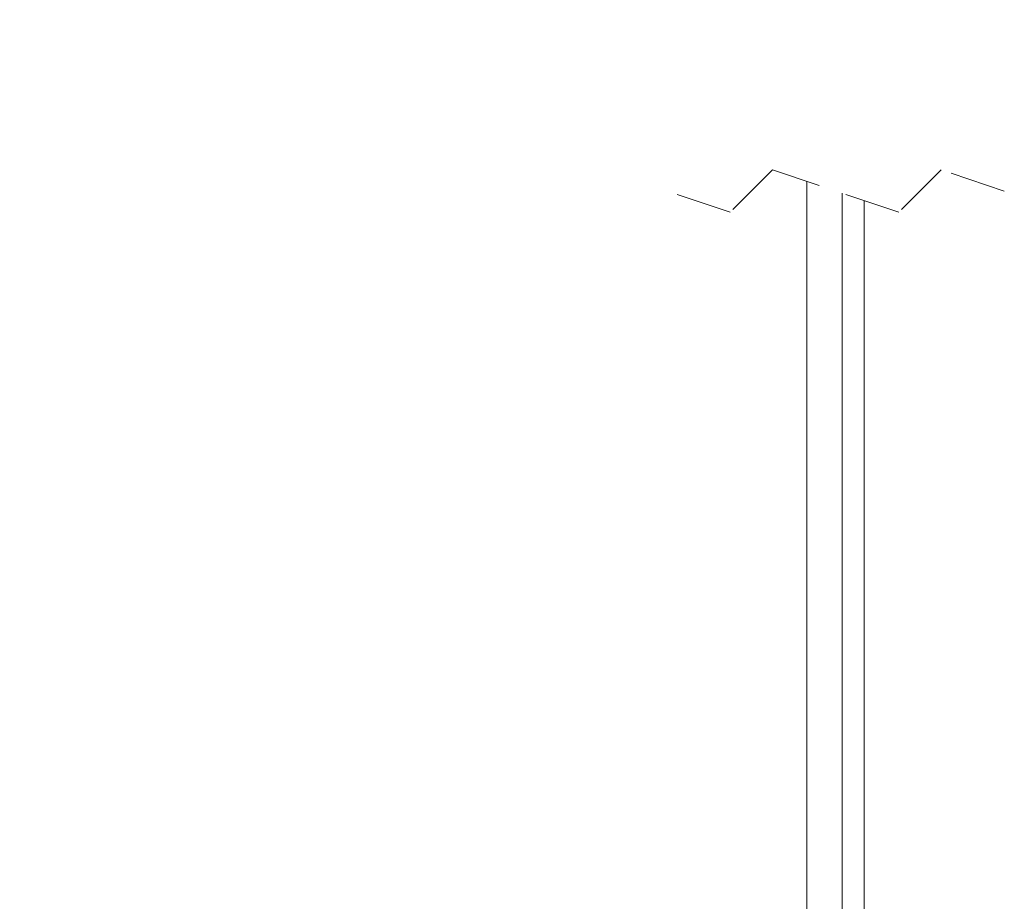
# Model space of a CAD drawing. Units: millimetres. Extents: x 5 to 415, y 5 to 292.
# Drawn here: x 115 to 137, y 182 to 202 of the extents above; entities that cross this region are included whole.
import ezdxf

# ---------------------------------------------------------------- set-up
doc = ezdxf.new("R2010")
doc.units = ezdxf.units.MM
doc.linetypes.add('HIDDEN', pattern=[1.905, 1.27, -0.635])
doc.layers.add('1', color=19, linetype='Continuous')
doc.styles.add('SLDTEXTSTYLE1', font='TXT', dxfattribs={"width": 0.75})
doc.dimstyles.new('SLDDIMSTYLE1', dxfattribs={"dimtxt": 2.5, "dimasz": 2.5, "dimexe": 0, "dimexo": 0.0625, "dimtad": 0, "dimtih": 1, "dimtoh": 1, "dimlfac": 5, "dimrnd": 1e-09, "dimzin": 12, "dimdsep": 46, "dimtxsty": 'SLDTEXTSTYLE1', "dimsah": 1, "dimcen": 0.09, "dimadec": 0, "dimazin": 3, "dimtfac": 1, "dimtofl": 0, "dimtmove": 0, "dimatfit": 3, "dimfxl": 1, "dimfrac": 2, "dimtolj": 1, "dimtzin": 12, "dimarcsym": 0})

# ---------------------------------------------------------------- blocks, each defined once
blk = doc.blocks.new('*D34')
at = {"layer": '1'}
for p, q in [((128.918, 234.567), (100.326, 234.567)), ((101.096, 155.784), (101.096, 234.567))]:
    blk.add_line(p, q, dxfattribs=at)
blk.add_solid([(101.096, 234.567), (100.711, 232.067), (101.48, 232.067)], dxfattribs=at)
at = {"layer": '1', "insert": (89.983, 235.805, 0.02), "char_height": 2.5, "attachment_point": 1, "style": 'SLDTEXTSTYLE1'}
blk.add_mtext('646,5', dxfattribs=at)
blk = doc.blocks.new('*D35')
at = {"layer": '1'}
for p, q in [((105.326, 241.838), (110.326, 243.526)), ((110.326, 243.526), (133.442, 243.526)), ((105.326, 241.838), (100.326, 241.838)), ((101.096, 234.567), (101.096, 241.838))]:
    blk.add_line(p, q, dxfattribs=at)
blk.add_solid([(101.096, 241.838), (100.711, 239.338), (101.48, 239.338)], dxfattribs=at)
at = {"layer": '1', "insert": (89.983, 243.076, 0.02), "char_height": 2.5, "attachment_point": 1, "style": 'SLDTEXTSTYLE1'}
blk.add_mtext('691,3', dxfattribs=at)
blk = doc.blocks.new('*D36')
at = {"layer": '1'}
for p, q in [((105.326, 246.362), (110.326, 247.367)), ((110.326, 247.367), (134.904, 247.367)), ((105.326, 246.362), (100.326, 246.362)), ((101.096, 241.838), (101.096, 246.362))]:
    blk.add_line(p, q, dxfattribs=at)
blk.add_solid([(101.096, 246.362), (100.711, 243.862), (101.48, 243.862)], dxfattribs=at)
at = {"layer": '1', "insert": (89.983, 247.601, 0.02), "char_height": 2.5, "attachment_point": 1, "style": 'SLDTEXTSTYLE1'}
blk.add_mtext('710,5', dxfattribs=at)
blk = doc.blocks.new('*D37')
at = {"layer": '1'}
for p, q in [((105.326, 250.371), (100.326, 250.371)), ((101.096, 246.362), (101.096, 250.371)), ((105.326, 250.371), (110.326, 249.367)), ((110.326, 249.367), (135.452, 249.367))]:
    blk.add_line(p, q, dxfattribs=at)
blk.add_solid([(101.096, 250.371), (100.711, 247.871), (101.48, 247.871)], dxfattribs=at)
at = {"layer": '1', "insert": (89.983, 251.609, 0.02), "char_height": 2.5, "attachment_point": 1, "style": 'SLDTEXTSTYLE1'}
blk.add_mtext('720,5', dxfattribs=at)
blk = doc.blocks.new('*D38')
at = {"layer": '1'}
for p, q in [((128.918, 259.167), (100.326, 259.167)), ((101.096, 250.371), (101.096, 259.167))]:
    blk.add_line(p, q, dxfattribs=at)
blk.add_solid([(101.096, 259.167), (100.711, 256.667), (101.48, 256.667)], dxfattribs=at)
at = {"layer": '1', "insert": (89.983, 260.405, 0.02), "char_height": 2.5, "attachment_point": 1, "style": 'SLDTEXTSTYLE1'}
blk.add_mtext('769,5', dxfattribs=at)

msp = doc.modelspace()

# ---------------------------------------------------------------- linework, layer by layer
at = {"color": 7, "linetype": 'HIDDEN', "lineweight": 0}
for p, q in [((132.1139, 198.3536), (131.1577, 197.3974)), ((134.9827, 197.3974), (132.1139, 198.3536)), ((135.9389, 198.3536), (134.9827, 197.3974)), ((137.3733, 197.8755), (135.9389, 198.3536)), ((131.1577, 197.3974), (129.7233, 197.8755))]:
    msp.add_line(p, q, dxfattribs=at)
at = {"color": 7, "linetype": 'Continuous', "lineweight": 15}
for p, q in [((132.8983, 198.0921), (132.8983, 108.7261)), ((134.1983, 197.6588), (134.1983, 108.2927))]:
    msp.add_line(p, q, dxfattribs=at)
at = {"color": 7, "linetype": 'Continuous', "lineweight": 0}
msp.add_line((133.6983, 108.4594), (133.6983, 197.8255), dxfattribs=at)

# ---------------------------------------------------------------- dimensions: what is measured, and where the dimension line sits
at = {"layer": '1'}
for feature_location, offset, text, picture, middle in [((129.9183, 259.1667, 0.02), (-29.5919, 0), '769,5', '*D38', (95.1546, 259.1667)), ((136.4524, 249.3667, 0.02), (-36.126, 1.0042), '720,5', '*D37', (95.1546, 250.3709)), ((135.9037, 247.3667, 0.02), (-35.5773, -1.0042), '710,5', '*D36', (95.1546, 246.3625)), ((134.4416, 243.526, 0.02), (-34.1152, -1.6879), '691,3', '*D35', (95.1546, 241.8381)), ((129.9183, 234.5667, 0.02), (-29.5919, 0), '646,5', '*D34', (95.1546, 234.5667))]:
    dim = msp.add_ordinate_dim(feature_location=feature_location, offset=offset, dtype=0, origin=(119.9983, 155.7844, 0.02), text=text, dimstyle='SLDDIMSTYLE1', dxfattribs=at)
    dim.commit()
    dim.dimension.update_dxf_attribs({"geometry": picture, "text_midpoint": middle})

doc.saveas('drawing.dxf')
